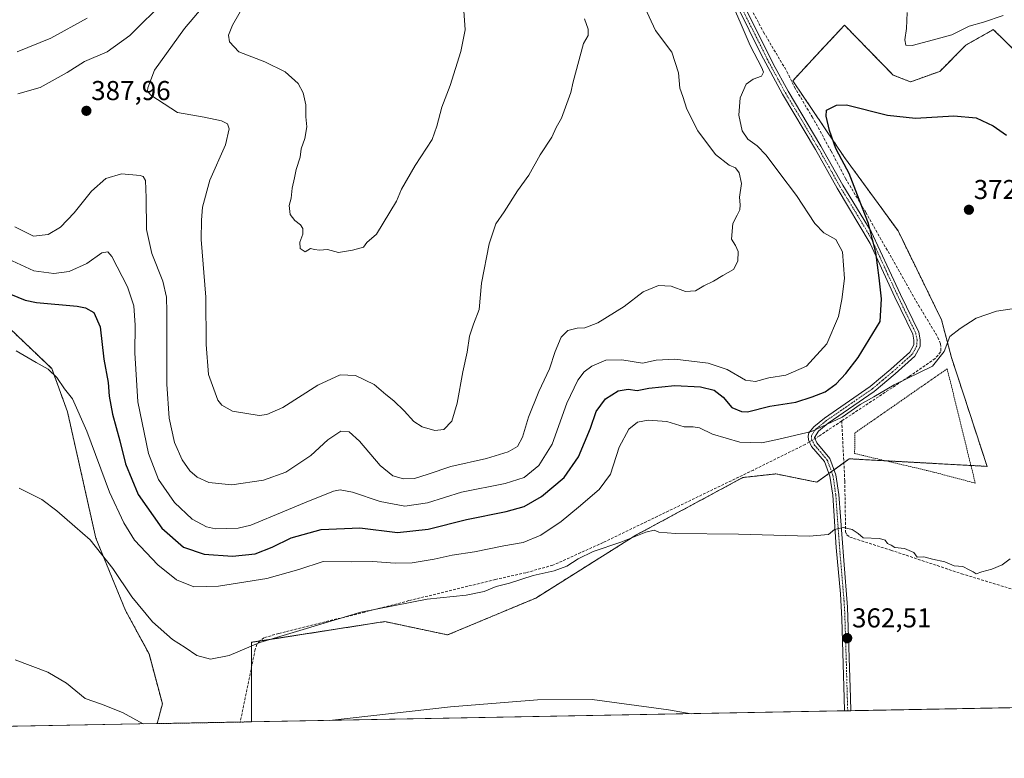
# Model space of a CAD drawing. Units: metres. Extents: x 628637 to 632115, y 4690290 to 4692667.
# Drawn here: x 629317 to 629678, y 4690290 to 4690561 of the extents above; entities that cross this region are included whole.
import ezdxf
from ezdxf.enums import TextEntityAlignment as Align

# ---------------------------------------------------------------- set-up
doc = ezdxf.new("R2010")
doc.units = ezdxf.units.M
doc.header["$MEASUREMENT"] = 0
for name, pattern in [('TRAZO_Y_PUNTO', [1, 0.5, -0.25, 0, -0.25]), ('TRAZOS', [0.75, 0.5, -0.25]), ('TRAZOSX2', [1.5, 1, -0.5])]:
    doc.linetypes.add(name, pattern=pattern)
for name, color, linetype, lineweight in [('Alambrada', 19, 'TRAZOS', 0), ('Arbolado forestal', 92, 'TRAZOS', 0), ('Arbolado forestal CxS', 92, 'Continuous', 0), ('Camino', 19, 'Continuous', 0), ('Camino Cxs', 19, 'Continuous', 0), ('Camino eje', 39, 'TRAZO_Y_PUNTO', 13), ('Carátula', 7, 'Continuous', 5), ('Comarca CxS', 133, 'Continuous', 0), ('Comunidad Autónoma CxS', 142, 'Continuous', 0), ('Corriente artificial lineal', 5, 'TRAZOSX2', 13), ('Corriente artificial lineal oculto', 135, 'TRAZO_Y_PUNTO', 13), ('Cultivos herbáceos CxS', 92, 'Continuous', 0), ('Curva de nivel maestra', 36, 'Continuous', 30), ('Curva de nivel normal', 36, 'Continuous', 0), ('Municipio CxS', 142, 'Continuous', 0), ('Provincia CxS', 1, 'Continuous', 0), ('Punto de cota en terreno', 7, 'Continuous', 0), ('Rótulo de punto de cota en terreno', 19, 'Continuous', 0)]:
    doc.layers.add(name, color=color, linetype=linetype, lineweight=lineweight)
doc.styles.add('Arial', font='txt', dxfattribs={"height": 0.2})

# ---------------------------------------------------------------- blocks, each defined once
blk = doc.blocks.new('*U151')
at = {"layer": 'Cultivos herbáceos CxS', "color": 92, "linetype": 'Continuous', "lineweight": 0}
for points in [[(629873.57, 4690312.08, 367.19), (629401.69, 4690303.3, 362.1), (629401.69, 4690332.49, 364.97), (629450.57, 4690340.09, 363.42), (629473.65, 4690335.2, 362.36), (629505.98, 4690348.71, 363.27), (629542.71, 4690371.77, 364.87), (629581.99, 4690392.94, 367.16), (629594.05, 4690394.28, 366.02), (629609.17, 4690391.24, 365.66), (629621.07, 4690399.82, 366.57), (629671.61, 4690397.05, 366.7), (629658.54, 4690437.01, 369.46), (629654.91, 4690450.81, 370.57), (629638.94, 4690483.5, 372.94), (629619.33, 4690510.38, 374.7), (629600.33, 4690538.54, 376.79), (629610.41, 4690549.4, 375.83), (629619.28, 4690558.97, 376.24), (629637.16, 4690540.64, 376.67), (629637.16, 4690540.64, 376.67), (629643.52, 4690538.13, 376.53), (629654.3, 4690542, 377.17), (629663.78, 4690551.58, 378.6), (629673.09, 4690556.87, 379.13), (629673.92, 4690557.35, 379.19), (629682.51, 4690548.89, 378.07)], [(629310.48, 4690450, 371.16), (629328.35, 4690432.94, 370.14), (629334.15, 4690417.08, 368.89), (629344.54, 4690370.75, 365.55), (629344.54, 4690370.75, 365.55), (629355.47, 4690344.12, 363.42), (629364.09, 4690328.19, 362.23), (629368.97, 4690309.88, 361.07), (629367.04, 4690302.65, 360.25), (629200.48, 4690299.55, 356.8)]]:
    blk.add_polyline3d(points, dxfattribs=at)
blk = doc.blocks.new('*U153')
at = {"layer": 'Arbolado forestal CxS', "color": 92, "linetype": 'Continuous', "lineweight": 0}
blk.add_polyline3d([(629682.51, 4690548.89, 378.07), (629673.92, 4690557.35, 379.19), (629673.09, 4690556.87, 379.13), (629663.78, 4690551.58, 378.6), (629654.3, 4690542, 377.17), (629643.52, 4690538.13, 376.53), (629637.16, 4690540.64, 376.67), (629619.28, 4690558.97, 376.24), (629610.41, 4690549.4, 375.83), (629600.33, 4690538.54, 376.79), (629619.33, 4690510.38, 374.7), (629638.94, 4690483.5, 372.94), (629654.91, 4690450.81, 370.57), (629658.54, 4690437.01, 369.46), (629671.61, 4690397.05, 366.7), (629621.07, 4690399.82, 366.57), (629609.17, 4690391.24, 365.66), (629594.05, 4690394.28, 366.02), (629581.99, 4690392.94, 367.16), (629542.71, 4690371.77, 364.87), (629505.98, 4690348.71, 363.27), (629473.65, 4690335.2, 362.36), (629450.57, 4690340.09, 363.42), (629401.69, 4690332.49, 364.97), (629401.69, 4690303.3, 362.1), (629367.04, 4690302.65, 360.25), (629368.97, 4690309.88, 361.07), (629364.09, 4690328.19, 362.23), (629355.47, 4690344.12, 363.42), (629344.54, 4690370.75, 365.55), (629334.15, 4690417.08, 368.89), (629328.35, 4690432.94, 370.14), (629310.48, 4690450, 371.16)], dxfattribs=at)
blk = doc.blocks.new('*U168')
at = {"layer": 'Curva de nivel normal', "color": 36, "linetype": 'Continuous', "lineweight": 0}
for points in [[(629677.5, 4690562.52, 380), (629670.3, 4690560.07, 380), (629665.05, 4690558.55, 380), (629658.73, 4690555.41, 380), (629650.08, 4690553.13, 380), (629644.12, 4690551.47, 380), (629641.86, 4690551.66, 380), (629641.39, 4690553.56, 380), (629642.09, 4690557.7, 380), (629642.27, 4690563.57, 380)], [(629576.64, 4690570.2, 380), (629581.02, 4690560.06, 380), (629584.68, 4690551.45, 380), (629588.99, 4690543.23, 380), (629589.52, 4690541.67, 380), (629588.86, 4690540.21, 380), (629585.74, 4690539.18, 380), (629583.27, 4690537.3, 380), (629580.98, 4690532.23, 380), (629580.5, 4690525.94, 380), (629581.69, 4690520.13, 380), (629583.77, 4690517.14, 380), (629587.2, 4690514.66, 380), (629590.5, 4690511.29, 380), (629595.16, 4690504.99, 380), (629601.71, 4690496.42, 380), (629608.38, 4690486.19, 380), (629611.76, 4690482.71, 380), (629616.12, 4690480.33, 380), (629618.58, 4690475.73, 380), (629619.36, 4690465.97, 380), (629618.35, 4690458.33, 380), (629617.1, 4690452.02, 380), (629612.8, 4690441.99, 380), (629605.41, 4690433.76, 380), (629597.74, 4690430.53, 380), (629591.52, 4690429.5, 380), (629586.62, 4690428.15, 380), (629582.92, 4690428.64, 380), (629576.3, 4690432.56, 380), (629569.28, 4690434.92, 380), (629557.03, 4690436.34, 380), (629550.22, 4690436.05, 380), (629545.19, 4690434.96, 380), (629537.63, 4690436.16, 380), (629531.74, 4690436.05, 380), (629526.54, 4690433.87, 380), (629523.82, 4690431.75, 380), (629521.42, 4690428.72, 380), (629517.4, 4690420.18, 380), (629512.04, 4690405.18, 380), (629507.12, 4690397.38, 380), (629501.74, 4690393, 380), (629494.74, 4690390.81, 380), (629478.74, 4690387.56, 380), (629466.21, 4690383.71, 380), (629457.94, 4690382.44, 380), (629448.88, 4690384.12, 380), (629438.74, 4690387.6, 380), (629434.27, 4690388.43, 380), (629431.71, 4690387.9, 380), (629421.07, 4690383.62, 380), (629413.74, 4690380.66, 380), (629401.4, 4690375.46, 380), (629396.77, 4690374.37, 380), (629388.45, 4690374.11, 380), (629385.16, 4690374.9, 380), (629379.95, 4690377.72, 380), (629373.4, 4690383.84, 380), (629367.56, 4690392.2, 380), (629363.84, 4690401.77, 380), (629360.02, 4690420.72, 380), (629358.84, 4690438.67, 380), (629358.99, 4690448.92, 380), (629358.47, 4690455.97, 380), (629356.2, 4690462.98, 380), (629350.38, 4690474.07, 380), (629349, 4690475.74, 380), (629346.73, 4690475.43, 380), (629341.22, 4690471.54, 380), (629334.76, 4690468.56, 380), (629329.18, 4690467.86, 380), (629321.78, 4690468.85, 380), (629312.31, 4690473.2, 380)], [(629315.65, 4690549.17, 380), (629328.07, 4690554.2, 380), (629341.4, 4690561.54, 380)]]:
    blk.add_polyline3d(points, dxfattribs=at)
blk = doc.blocks.new('*U170')
at = {"layer": 'Curva de nivel normal', "color": 36, "linetype": 'Continuous', "lineweight": 0}
blk.add_polyline3d([(629686.55, 4690455.77, 370), (629675.05, 4690454.04, 370), (629667.58, 4690451.46, 370), (629661.75, 4690447.67, 370), (629657.94, 4690444.69, 370), (629655.9, 4690439.22, 370), (629651.59, 4690433.81, 370), (629637.52, 4690426.94, 370), (629630.1, 4690422.54, 370), (629625.08, 4690419.69, 370), (629618.44, 4690415.05, 370), (629607.18, 4690409.87, 370), (629595.16, 4690406.97, 370), (629588.97, 4690405.66, 370), (629580.83, 4690405.92, 370), (629570.84, 4690408.9, 370), (629566.04, 4690411.14, 370), (629563.79, 4690411.56, 370), (629560.51, 4690411.61, 370), (629554.11, 4690413.55, 370), (629547.19, 4690414.02, 370), (629543.39, 4690413.23, 370), (629540.11, 4690410.68, 370), (629536.65, 4690404.14, 370), (629533.41, 4690394.18, 370), (629529.27, 4690388.57, 370), (629521.72, 4690382.08, 370), (629515.26, 4690376.85, 370), (629507.9, 4690371.84, 370), (629501.42, 4690369.14, 370), (629494.29, 4690367.92, 370), (629483.51, 4690365.63, 370), (629475.31, 4690364.47, 370), (629468.72, 4690362.94, 370), (629460.61, 4690361.68, 370), (629454.46, 4690361.55, 370), (629446.08, 4690362.16, 370), (629438.39, 4690362.06, 370), (629428, 4690362.17, 370), (629419.06, 4690359.21, 370), (629407.3, 4690355.92, 370), (629389.51, 4690353.08, 370), (629380.5, 4690352.82, 370), (629374.16, 4690355.46, 370), (629367.24, 4690360.89, 370), (629358.78, 4690369.96, 370), (629354.88, 4690376.28, 370), (629349.54, 4690387.54, 370), (629341.3, 4690410, 370), (629336.04, 4690421.81, 370), (629333.1, 4690425.51, 370), (629330.18, 4690429.63, 370), (629327.02, 4690432.69, 370), (629322.69, 4690435.15, 370), (629315.36, 4690439.48, 370)], dxfattribs=at)
blk = doc.blocks.new('*U173')
at = {"layer": 'Curva de nivel normal', "color": 36, "linetype": 'Continuous', "lineweight": 0}
blk.add_polyline3d([(629316.42, 4690389.1, 365), (629324.75, 4690384.83, 365), (629330.25, 4690380.76, 365), (629336.78, 4690374.94, 365), (629342.41, 4690370.07, 365), (629350.76, 4690359.63, 365), (629357.73, 4690349.21, 365), (629365.4, 4690339.94, 365), (629372.7, 4690333.48, 365), (629377.28, 4690330.62, 365), (629381.6, 4690327.7, 365), (629386.6, 4690326.34, 365), (629393.52, 4690327.66, 365), (629404.74, 4690332.44, 365), (629441.85, 4690343.58, 365), (629466.19, 4690348.28, 365), (629480.41, 4690349.82, 365), (629487.08, 4690351.17, 365), (629491.41, 4690352.95, 365), (629496.41, 4690354.19, 365), (629505.08, 4690356.94, 365), (629512.74, 4690358.67, 365), (629517.41, 4690360.42, 365), (629521.5, 4690363.16, 365), (629527.11, 4690365.85, 365), (629537.26, 4690369.22, 365), (629546.45, 4690372.95, 365), (629549.43, 4690373.61, 365), (629551.13, 4690372.86, 365), (629557.34, 4690372.44, 365), (629580.39, 4690372.14, 365), (629606.32, 4690371.38, 365), (629613.39, 4690372.03, 365), (629615.68, 4690373.91, 365), (629618.95, 4690374.56, 365), (629622.08, 4690373.84, 365), (629624.28, 4690372.37, 365), (629626.12, 4690370.8, 365), (629632.1, 4690370.54, 365), (629634.26, 4690369.94, 365), (629635.04, 4690368.8, 365), (629636.37, 4690368.13, 365), (629637.8, 4690367.23, 365), (629641.38, 4690366.88, 365), (629644.74, 4690365.45, 365), (629645.92, 4690363.75, 365), (629648.47, 4690363.9, 365), (629651.62, 4690363.04, 365), (629656.15, 4690362.05, 365), (629659.54, 4690360.56, 365), (629662.74, 4690360.31, 365), (629665, 4690359.08, 365), (629666.58, 4690358.33, 365), (629667.64, 4690357.61, 365), (629669.75, 4690358.37, 365), (629673.42, 4690359.32, 365), (629677.16, 4690360.88, 365), (629680.04, 4690363.13, 365)], dxfattribs=at)
blk = doc.blocks.new('*U176')
at = {"layer": 'Curva de nivel normal', "color": 36, "linetype": 'Continuous', "lineweight": 0}
for points in [[(629314.96, 4690326.02, 360), (629326.98, 4690321.58, 360), (629333.74, 4690317.53, 360), (629340.64, 4690311.92, 360), (629346.65, 4690309.83, 360), (629354.38, 4690306.78, 360), (629361.87, 4690302.56, 360)], [(629430.26, 4690303.83, 360), (629474.7, 4690308.79, 360), (629506.66, 4690311.42, 360), (629526.64, 4690311.46, 360), (629554.72, 4690307.73, 360), (629563.03, 4690306.3, 360)]]:
    blk.add_polyline3d(points, dxfattribs=at)
blk = doc.blocks.new('*U179')
at = {"layer": 'Curva de nivel maestra', "color": 36, "linetype": 'Continuous', "lineweight": 30}
blk.add_polyline3d([(629310.56, 4690461.34, 375), (629318.57, 4690458.07, 375), (629322.79, 4690457.24, 375), (629337.68, 4690455.8, 375), (629340.73, 4690455.21, 375), (629343.76, 4690453.54, 375), (629346.08, 4690448.21, 375), (629347.49, 4690436.33, 375), (629349.04, 4690427.86, 375), (629349.47, 4690422.85, 375), (629350.7, 4690416.24, 375), (629353.4, 4690406.36, 375), (629355.47, 4690397.97, 375), (629360.06, 4690386.77, 375), (629368.74, 4690374.43, 375), (629376.71, 4690367.44, 375), (629384.32, 4690364.82, 375), (629394.73, 4690364.06, 375), (629403.02, 4690364.99, 375), (629409.2, 4690367.38, 375), (629416.22, 4690370.84, 375), (629427.23, 4690373.94, 375), (629441.41, 4690374.5, 375), (629455.3, 4690372.72, 375), (629466.52, 4690373.95, 375), (629480.54, 4690377.56, 375), (629495.18, 4690380.48, 375), (629501.74, 4690382.31, 375), (629508.08, 4690385.96, 375), (629516.44, 4690393, 375), (629521.74, 4690400.55, 375), (629526.07, 4690411.12, 375), (629528.18, 4690417.22, 375), (629531.65, 4690421.77, 375), (629536.24, 4690424.73, 375), (629539.88, 4690425.34, 375), (629543.25, 4690424.86, 375), (629547.47, 4690425.78, 375), (629557.06, 4690426.68, 375), (629566.4, 4690426.24, 375), (629571.44, 4690425.06, 375), (629574.82, 4690422.44, 375), (629578.01, 4690418.69, 375), (629581.53, 4690417.18, 375), (629583.74, 4690417.12, 375), (629591.92, 4690419.19, 375), (629601.43, 4690420.55, 375), (629607.41, 4690422.56, 375), (629612.22, 4690424.42, 375), (629616.3, 4690427.34, 375), (629619.8, 4690431.18, 375), (629624.37, 4690437.01, 375), (629632.39, 4690450.16, 375), (629632.89, 4690458.54, 375), (629632.08, 4690466.18, 375), (629630.77, 4690475.54, 375), (629629.56, 4690480.31, 375), (629628.16, 4690486.21, 375), (629625.85, 4690491.85, 375), (629621, 4690504.51, 375), (629618.28, 4690509.51, 375), (629616.09, 4690513.74, 375), (629613.76, 4690520.32, 375), (629612.6, 4690525.6, 375), (629612.67, 4690527.77, 375), (629616.35, 4690529.57, 375), (629619.99, 4690529.72, 375), (629635.14, 4690525.97, 375), (629645.41, 4690524.88, 375), (629659.42, 4690525.72, 375), (629667.58, 4690524.95, 375), (629673.91, 4690522.04, 375), (629678.72, 4690518.59, 375)], dxfattribs=at)
blk = doc.blocks.new('5PATER')
at = {"layer": 'Carátula', "linetype": 'Continuous', "lineweight": 5}
h = blk.add_hatch(color=250, dxfattribs=at)
edge = h.paths.add_edge_path()
edge.add_ellipse((0, 0.01), major_axis=(-1.33, -1.34), ratio=0.999422, start_angle=0, end_angle=360)

msp = doc.modelspace()

# ---------------------------------------------------------------- linework, layer by layer
at = {"layer": 'Alambrada', "color": 19, "linetype": 'TRAZOS', "lineweight": 0}
msp.add_polyline3d([(629667.3, 4690390.87, 367.02), (629656.98, 4690432.87, 369.07), (629623.14, 4690409.33, 367.87), (629623.01, 4690401.78, 368.29), (629651.96, 4690394.96, 367.45), (629667.3, 4690390.87, 367.02)], dxfattribs=at)
at = {"layer": 'Arbolado forestal', "color": 92, "linetype": 'TRAZOS', "lineweight": 0}
for points in [[(629401.69, 4690303.3, 362.1), (629401.69, 4690323.42, 363.94), (629401.69, 4690332.49, 364.97), (629404.62, 4690332.94, 364.97), (629450.56, 4690340.09, 363.42), (629473.65, 4690335.2, 362.36), (629505.98, 4690348.71, 363.27), (629542.71, 4690371.78, 364.87), (629581.99, 4690392.95, 367.16), (629594.05, 4690394.28, 366.02), (629609.17, 4690391.24, 365.66), (629613.56, 4690394.41, 366.18), (629614.53, 4690395.11, 366.39), (629615.5, 4690395.81, 366.54), (629619.06, 4690398.37, 366.5), (629621.07, 4690399.82, 366.57), (629634.44, 4690399.09, 366.65), (629665.7, 4690397.38, 367.3), (629671.61, 4690397.05, 366.7), (629658.54, 4690437.01, 369.46), (629654.91, 4690450.81, 370.57), (629638.94, 4690483.5, 372.94), (629619.33, 4690510.38, 374.7), (629600.33, 4690538.54, 376.79), (629610.41, 4690549.41, 375.83), (629619.28, 4690558.97, 376.24), (629637.16, 4690540.64, 376.67), (629643.52, 4690538.13, 376.53), (629654.3, 4690542, 377.17), (629663.78, 4690551.58, 378.6), (629673.09, 4690556.87, 379.13), (629673.92, 4690557.35, 379.19), (629682.51, 4690548.89, 378.07)], [(629162.28, 4690365.98, 357.65), (629165.43, 4690367.29, 357.6), (629170.2, 4690366.69, 357.78), (629180.05, 4690365.46, 358.85), (629210.52, 4690370.06, 360.85), (629221.35, 4690363.13, 359.88), (629244.21, 4690363.25, 360.4), (629267.67, 4690372.27, 361.73), (629280.94, 4690387.58, 363.58), (629284.07, 4690396.49, 365.39), (629276.93, 4690428.23, 369.55), (629271.65, 4690466.96, 373.97), (629276.14, 4690465.81, 373.29), (629286.28, 4690463.22, 372.61), (629310.48, 4690450, 371.16), (629328.35, 4690432.94, 370.14), (629334.15, 4690417.08, 368.89), (629344.54, 4690370.76, 365.55), (629355.47, 4690344.13, 363.42), (629364.09, 4690328.2, 362.23), (629368.97, 4690309.88, 361.07), (629367.04, 4690302.65, 360.25)], [(629401.69, 4690303.3, 362.1), (629397.55, 4690303.22, 362.38), (629367.04, 4690302.65, 360.25)]]:
    msp.add_polyline3d(points, dxfattribs=at)
at = {"layer": 'Camino', "color": 19, "linetype": 'Continuous', "lineweight": 0}
for points in [[(629619.33, 4690307.35, 361.02), (629619.18, 4690312.05, 361.2), (629618.35, 4690341.1, 362.74), (629617.78, 4690350.24, 363.39), (629616.3, 4690367.33, 364), (629614.96, 4690386.45, 365.73), (629613.93, 4690393.4, 365.97), (629611.95, 4690398.78, 367.54), (629607.22, 4690404.38, 369.01), (629606.08, 4690406.75, 369.49), (629605.99, 4690408.16, 369.74), (629606.27, 4690409.39, 370.04), (629608.1, 4690411.61, 370.43), (629611.94, 4690414.76, 370.97), (629628.68, 4690426.3, 371.04), (629636.33, 4690432.73, 371.18), (629643.25, 4690438.94, 372.49), (629644.73, 4690441.61, 372.6), (629644.76, 4690443.34, 372.8), (629644.34, 4690445.62, 372.84), (629637.8, 4690459.1, 373.65), (629633.63, 4690468.13, 374.65), (629628.73, 4690478.85, 375.77), (629616.63, 4690499.12, 375.73), (629608.65, 4690513.34, 376.23), (629596.6, 4690533.57, 377.51), (629588.78, 4690548.19, 379.16), (629579.91, 4690566.1, 379.53)], [(629581.97, 4690567.14, 379.07), (629593.11, 4690544.81, 378.28), (629598.62, 4690534.71, 377.25), (629610.65, 4690514.49, 375.87), (629618.63, 4690500.28, 375.47), (629629.12, 4690483.19, 375.02), (629635.73, 4690469.1, 374.38), (629639.89, 4690460.09, 373.37), (629646.55, 4690446.34, 372.51), (629647.07, 4690443.53, 372.39), (629647.03, 4690441, 372.17), (629645.08, 4690437.48, 371.92), (629637.84, 4690430.99, 370.77), (629630.2, 4690424.55, 370.31), (629613.33, 4690412.91, 370.14), (629609.74, 4690409.97, 369.88), (629608.34, 4690407.67, 369.5), (629609.17, 4690405.64, 369.07), (629613.98, 4690399.96, 367.48), (629616.18, 4690393.97, 366.27), (629617.26, 4690386.7, 365.73), (629619.03, 4690362.54, 363.46), (629620.45, 4690345.43, 363.25), (629621.48, 4690312.12, 361.29), (629621.64, 4690307.39, 360.97)], [(629621.64, 4690307.39, 360.97), (629619.33, 4690307.35, 361.02)]]:
    msp.add_polyline3d(points, dxfattribs=at)
at = {"layer": 'Camino Cxs', "color": 19, "linetype": 'Continuous', "lineweight": 0}
msp.add_polyline3d([(629581.97, 4690567.14, 379.07), (629593.11, 4690544.81, 378.28), (629598.62, 4690534.71, 377.25), (629610.65, 4690514.49, 375.87), (629618.63, 4690500.28, 375.47), (629629.12, 4690483.19, 375.02), (629635.73, 4690469.1, 374.38), (629639.89, 4690460.09, 373.37), (629646.55, 4690446.34, 372.51), (629647.07, 4690443.53, 372.39), (629647.03, 4690441, 372.17), (629645.08, 4690437.48, 371.92), (629637.84, 4690430.99, 370.77), (629630.2, 4690424.55, 370.31), (629613.33, 4690412.91, 370.14), (629609.74, 4690409.97, 369.88), (629608.34, 4690407.67, 369.5), (629609.17, 4690405.64, 369.07), (629613.98, 4690399.96, 367.48), (629616.18, 4690393.97, 366.27), (629617.26, 4690386.7, 365.73), (629619.03, 4690362.54, 363.46), (629620.45, 4690345.43, 363.25), (629621.48, 4690312.12, 361.29), (629621.64, 4690307.39, 360.97), (629619.33, 4690307.35, 361.02), (629619.18, 4690312.05, 361.2), (629618.35, 4690341.1, 362.74), (629617.78, 4690350.24, 363.39), (629616.3, 4690367.33, 364), (629614.96, 4690386.45, 365.73), (629613.93, 4690393.4, 365.97), (629611.95, 4690398.78, 367.54), (629607.22, 4690404.38, 369.01), (629606.08, 4690406.75, 369.49), (629605.99, 4690408.16, 369.74), (629606.27, 4690409.39, 370.04), (629608.1, 4690411.61, 370.43), (629611.94, 4690414.76, 370.97), (629628.68, 4690426.3, 371.04), (629636.33, 4690432.73, 371.18), (629643.25, 4690438.94, 372.49), (629644.73, 4690441.61, 372.6), (629644.76, 4690443.34, 372.8), (629644.34, 4690445.62, 372.84), (629637.8, 4690459.1, 373.65), (629633.63, 4690468.13, 374.65), (629628.73, 4690478.85, 375.77), (629616.63, 4690499.12, 375.73), (629608.65, 4690513.34, 376.23), (629596.6, 4690533.57, 377.51), (629588.78, 4690548.19, 379.16), (629579.91, 4690566.1, 379.53)], dxfattribs=at)
at = {"layer": 'Camino eje', "color": 39, "linetype": 'TRAZO_Y_PUNTO', "lineweight": 13}
msp.add_polyline3d([(629580.94, 4690566.62, 379.26), (629585.38, 4690557.67, 378.91), (629590.95, 4690546.5, 378.72), (629594.86, 4690539.19, 378.23), (629597.61, 4690534.14, 377.39), (629603.64, 4690524.03, 376.51), (629609.65, 4690513.92, 376.04), (629613.64, 4690506.81, 375.95), (629617.63, 4690499.7, 375.6), (629622.88, 4690491.16, 375.29), (629628.93, 4690481.02, 375.37), (629632.23, 4690473.98, 374.73), (629634.68, 4690468.62, 374.51), (629638.85, 4690459.6, 373.51), (629642.12, 4690452.86, 372.84), (629645.45, 4690445.98, 372.66), (629645.92, 4690443.44, 372.55), (629645.88, 4690441.31, 372.36), (629644.17, 4690438.21, 372.23), (629640.55, 4690434.97, 371.74), (629637.09, 4690431.86, 370.99), (629633.27, 4690428.64, 370.76), (629629.44, 4690425.43, 370.66), (629621.01, 4690419.61, 370.63), (629612.64, 4690413.84, 370.52), (629608.92, 4690410.79, 370.16), (629608.01, 4690409.68, 369.97), (629607.23, 4690408.3, 369.72), (629607.22, 4690407.05, 369.5), (629607.79, 4690405.87, 369.23), (629608.2, 4690405.01, 369.05), (629610.56, 4690402.21, 368.31), (629612.97, 4690399.37, 367.51), (629615.06, 4690393.69, 366.13), (629616.11, 4690386.58, 365.77), (629616.78, 4690377.02, 365.13), (629617.67, 4690364.94, 363.73), (629618.41, 4690356.39, 363.41), (629619.12, 4690347.84, 363.34), (629619.4, 4690343.27, 363.17), (629619.92, 4690326.61, 361.7), (629620.33, 4690312.09, 361.25), (629620.41, 4690309.74, 361.13), (629620.48, 4690307.37, 360.99)], dxfattribs=at)
at = {"layer": 'Comarca CxS', "color": 133, "linetype": 'Continuous', "lineweight": 0}
msp.add_polyline3d([(632114.82, 4690353.8, 365.15), (628683.02, 4690289.92, 363.79), (628640.5, 4692603.16, 373.79), (632071.15, 4692667.06, 400.62), (632114.82, 4690353.8, 365.15)], close=True, dxfattribs=at)
msp.add_polyline3d([(632114.82, 4690353.8, 365.15), (628683.02, 4690289.92, 363.79), (628640.5, 4692603.16, 373.79), (632071.15, 4692667.06, 400.62), (632114.82, 4690353.8, 365.15)], close=True, dxfattribs=at)
at = {"layer": 'Comunidad Autónoma CxS', "color": 142, "linetype": 'Continuous', "lineweight": 0}
msp.add_polyline3d([(632114.82, 4690353.8, 365.15), (628683.02, 4690289.92, 363.79), (628640.5, 4692603.16, 373.79), (632071.15, 4692667.06, 400.62), (632114.82, 4690353.8, 365.15)], close=True, dxfattribs=at)
msp.add_polyline3d([(632114.82, 4690353.8, 365.15), (628683.02, 4690289.92, 363.79), (628640.5, 4692603.16, 373.79), (632071.15, 4692667.06, 400.62), (632114.82, 4690353.8, 365.15)], close=True, dxfattribs=at)
at = {"layer": 'Corriente artificial lineal', "color": 5, "linetype": 'TRAZOSX2', "lineweight": 13}
for points in [[(629566.74, 4690611.21, 383.5), (629568.77, 4690598.61, 382.27), (629570.95, 4690591.07, 381.56), (629577.35, 4690578.23, 379.63), (629582.95, 4690568.78, 378.94), (629589.61, 4690556.39, 377.9), (629598.17, 4690541.92, 377.15), (629600.93, 4690536.22, 376.78), (629607.41, 4690525.33, 376.03), (629614.41, 4690512.72, 375.34), (629619.67, 4690502.72, 375.28), (629627.12, 4690490.23, 374.86), (629646.48, 4690456.14, 372.33), (629653.6, 4690444.36, 371.16), (629654.56, 4690442.04, 370.67), (629654.71, 4690440.31, 370.51), (629654.57, 4690439.02, 370.49), (629652.57, 4690436.58, 370.6), (629643, 4690430.02, 369.79), (629618.29, 4690413.73, 369.57)], [(629618.29, 4690413.73, 369.57), (629610.15, 4690408.3, 369.44), (629608.49, 4690407.29, 369.42)], [(629618.29, 4690413.73, 369.57), (629619.4, 4690391.65, 365.77), (629619.71, 4690373.08, 364.84), (629620.21, 4690371.87, 364.7), (629621.23, 4690371.07, 364.64), (629636.29, 4690366.3, 364.32), (629662.3, 4690357.64, 364.56), (629681.4, 4690351.82, 364.25), (629749.77, 4690338.52, 364.81), (629779.5, 4690332.38, 364.55), (629782.96, 4690331.43, 364.59), (629784.15, 4690330.06, 364.46), (629790.15, 4690310.53, 363.65), (629790.15, 4690310.53, 363.65)], [(629606.43, 4690406.03, 369.37), (629604.9, 4690405.1, 369.13), (629585.88, 4690395.71, 367.26), (629530.7, 4690369.08, 365.35), (629512.23, 4690360.77, 365.51), (629502.38, 4690358.04, 365.64), (629491.21, 4690355.52, 365.83), (629459.44, 4690347.77, 365.04), (629443.21, 4690343.57, 364.66), (629411.71, 4690335.76, 365.02), (629406.23, 4690334.13, 365.14), (629404.72, 4690333.07, 364.99), (629403.68, 4690331.76, 364.79), (629403.02, 4690329.88, 364.52), (629397.55, 4690303.22, 362.38)]]:
    msp.add_polyline3d(points, dxfattribs=at)
at = {"layer": 'Corriente artificial lineal oculto', "color": 135, "linetype": 'TRAZO_Y_PUNTO', "lineweight": 13}
msp.add_polyline3d([(629608.49, 4690407.29, 369.42), (629606.43, 4690406.03, 369.37)], dxfattribs=at)
at = {"layer": 'Cultivos herbáceos CxS', "color": 92, "linetype": 'Continuous', "lineweight": 0}
for points in [[(629401.69, 4690303.3, 362.1), (629401.69, 4690323.42, 363.94), (629401.69, 4690332.49, 364.97), (629404.62, 4690332.94, 364.97), (629450.56, 4690340.09, 363.42), (629473.65, 4690335.2, 362.36), (629505.98, 4690348.71, 363.27), (629542.71, 4690371.78, 364.87), (629581.99, 4690392.95, 367.16), (629594.05, 4690394.28, 366.02), (629609.17, 4690391.24, 365.66), (629613.56, 4690394.41, 366.18), (629614.53, 4690395.11, 366.39), (629615.5, 4690395.81, 366.54), (629619.06, 4690398.37, 366.5), (629621.07, 4690399.82, 366.57), (629634.44, 4690399.09, 366.65), (629665.7, 4690397.38, 367.3), (629671.61, 4690397.05, 366.7), (629658.54, 4690437.01, 369.46), (629654.91, 4690450.81, 370.57), (629638.94, 4690483.5, 372.94), (629619.33, 4690510.38, 374.7), (629600.33, 4690538.54, 376.79), (629610.41, 4690549.41, 375.83), (629619.28, 4690558.97, 376.24), (629637.16, 4690540.64, 376.67), (629643.52, 4690538.13, 376.53), (629654.3, 4690542, 377.17), (629663.78, 4690551.58, 378.6), (629673.09, 4690556.87, 379.13), (629673.92, 4690557.35, 379.19), (629682.51, 4690548.89, 378.07)], [(629162.28, 4690365.98, 357.65), (629165.43, 4690367.29, 357.6), (629170.2, 4690366.69, 357.78), (629180.05, 4690365.46, 358.85), (629210.52, 4690370.06, 360.85), (629221.35, 4690363.13, 359.88), (629244.21, 4690363.25, 360.4), (629267.67, 4690372.27, 361.73), (629280.94, 4690387.58, 363.58), (629284.07, 4690396.49, 365.39), (629276.93, 4690428.23, 369.55), (629271.65, 4690466.96, 373.97), (629276.14, 4690465.81, 373.29), (629286.28, 4690463.22, 372.61), (629310.48, 4690450, 371.16), (629328.35, 4690432.94, 370.14), (629334.15, 4690417.08, 368.89), (629344.54, 4690370.76, 365.55), (629355.47, 4690344.13, 363.42), (629364.09, 4690328.2, 362.23), (629368.97, 4690309.88, 361.07), (629367.04, 4690302.65, 360.25)], [(629873.57, 4690312.08, 367.19), (629790.15, 4690310.53, 363.65), (629621.64, 4690307.39, 360.97), (629620.48, 4690307.37, 360.99), (629619.33, 4690307.35, 361.02), (629401.69, 4690303.3, 362.1)], [(629367.04, 4690302.65, 360.25), (629307.33, 4690301.54, 357.97), (629303.1, 4690301.46, 358.01), (629298.88, 4690301.38, 357.96), (629200.47, 4690299.55, 356.8)]]:
    msp.add_polyline3d(points, dxfattribs=at)
at = {"layer": 'Curva de nivel normal', "color": 36, "linetype": 'Continuous', "lineweight": 0}
for points in [[(629388.68, 4690571.57, 390), (629377.07, 4690557.68, 390), (629366.02, 4690542.4, 390), (629363.6, 4690535.93, 390), (629363.51, 4690534.74, 390), (629364.76, 4690533.21, 390), (629374.51, 4690526.96, 390), (629384.31, 4690525.18, 390), (629390.66, 4690523.81, 390), (629392.83, 4690522.7, 390), (629393.52, 4690520.92, 390), (629392.12, 4690515.04, 390), (629386.43, 4690502.13, 390), (629383.7, 4690492.19, 390), (629383.27, 4690487.4, 390), (629383.21, 4690480.32, 390), (629384.96, 4690459.08, 390), (629385.02, 4690441.8, 390), (629385.86, 4690430.79, 390), (629389.37, 4690421.4, 390), (629390.77, 4690419.48, 390), (629394.73, 4690417.26, 390), (629404.44, 4690415.76, 390), (629407.25, 4690416.03, 390), (629413.22, 4690418.67, 390), (629426, 4690426.87, 390), (629434.27, 4690430.66, 390), (629439.87, 4690430.4, 390), (629446.68, 4690427.03, 390), (629450.96, 4690423.37, 390), (629453.96, 4690421.07, 390), (629457.69, 4690417.43, 390), (629461.2, 4690413.52, 390), (629464.34, 4690411.53, 390), (629468.95, 4690410.18, 390)], [(629314.84, 4690484.92, 385), (629321.72, 4690481.5, 385), (629327.07, 4690482.16, 385), (629331.53, 4690484.85, 385), (629336.6, 4690490.03, 385), (629342.98, 4690498.02, 385), (629348.2, 4690502.74, 385), (629353.97, 4690504.35, 385), (629360.79, 4690503.83, 385), (629361.97, 4690503.43, 385), (629362.77, 4690501.93, 385), (629363.01, 4690495.64, 385), (629363.09, 4690483.92, 385), (629365.08, 4690475.19, 385), (629369.14, 4690465, 385), (629370.46, 4690459.11, 385), (629370.66, 4690453.77, 385), (629370.66, 4690427.23, 385), (629371.43, 4690414.69, 385), (629373.47, 4690405.85, 385), (629376.19, 4690399.48, 385), (629379.07, 4690395.39, 385), (629381.69, 4690393.1, 385), (629386.06, 4690391.16, 385), (629394.4, 4690390.32, 385), (629406.07, 4690391.98, 385), (629414.22, 4690394.93, 385), (629423.43, 4690401, 385), (629429.74, 4690406.76, 385), (629434.46, 4690409.96, 385), (629437.46, 4690409.77, 385), (629441.36, 4690406.26, 385), (629448.88, 4690397.31, 385), (629453.58, 4690393.52, 385), (629457.43, 4690392.44, 385), (629461.52, 4690392.65, 385), (629466.51, 4690394.14, 385), (629474.85, 4690397.02, 385), (629487.96, 4690399.9, 385), (629495.92, 4690402.33, 385), (629499.24, 4690404.36, 385), (629501.16, 4690407.77, 385), (629503.38, 4690415.14, 385), (629507.09, 4690424.51, 385), (629510.99, 4690432.78, 385), (629513.09, 4690439.16, 385), (629515.33, 4690444.44, 385), (629517.74, 4690446.89, 385), (629521.15, 4690447.75, 385), (629524.04, 4690447.87, 385), (629528.82, 4690449.75, 385), (629538.41, 4690455.66, 385), (629545.41, 4690461.06, 385), (629551.08, 4690463.4, 385), (629555.74, 4690463.14, 385), (629560.97, 4690461.24, 385), (629564.65, 4690461.46, 385), (629567.64, 4690463.25, 385), (629571.24, 4690464.98, 385), (629574.71, 4690467.12, 385), (629578.58, 4690469.34, 385), (629580.18, 4690472.32, 385), (629580.26, 4690475.87, 385), (629579.25, 4690478.05, 385), (629577.86, 4690480.36, 385), (629578.31, 4690486.18, 385), (629579.9, 4690489.18, 385), (629580.84, 4690491.14, 385), (629581, 4690493.01, 385), (629580.8, 4690495.8, 385), (629581.55, 4690500.85, 385), (629580.7, 4690504.8, 385), (629579.29, 4690506.64, 385), (629576.92, 4690507.63, 385), (629572, 4690511.43, 385), (629565.44, 4690520.22, 385), (629561.48, 4690528.13, 385), (629560.02, 4690532.78, 385), (629558.85, 4690535.85, 385), (629558.39, 4690541.51, 385), (629555.96, 4690548.98, 385), (629549.92, 4690557.05, 385), (629544.54, 4690568.74, 385)], [(629370.08, 4690568.3, 385), (629357.07, 4690555.12, 385), (629348.73, 4690549.22, 385), (629340.4, 4690545.66, 385), (629334.07, 4690541.59, 385), (629324.1, 4690536.03, 385), (629315.87, 4690533.7, 385)], [(629399.9, 4690567.92, 395), (629394.67, 4690558.92, 395), (629393.24, 4690555.26, 395), (629393.54, 4690552.84, 395), (629396.99, 4690549.17, 395), (629406.55, 4690545.46, 395), (629414.04, 4690541.85, 395), (629418.8, 4690537.58, 395), (629420.68, 4690534.11, 395), (629421.62, 4690529.72, 395), (629421.58, 4690525.35, 395), (629421.94, 4690521.69, 395), (629421.29, 4690517.31, 395), (629419.87, 4690513.51, 395), (629419.55, 4690510.55, 395), (629418.05, 4690506, 395), (629417.49, 4690502.88, 395), (629416.58, 4690499.18, 395), (629416.2, 4690495.49, 395), (629415.49, 4690492.74, 395), (629415.84, 4690489.49, 395), (629417.52, 4690487.26, 395), (629419.62, 4690485.73, 395), (629420.55, 4690484.32, 395), (629420.48, 4690482.29, 395), (629419.45, 4690479.36, 395), (629419.52, 4690476.98, 395), (629421.36, 4690475.82, 395), (629423.29, 4690476.98, 395), (629424.77, 4690476.61, 395), (629426.61, 4690476.38, 395), (629429.57, 4690476.61, 395), (629433.66, 4690475.5, 395)], [(629433.66, 4690475.5, 395), (629438.76, 4690476.44, 395), (629442.72, 4690477.43, 395), (629444.04, 4690479.18, 395), (629447.52, 4690482.24, 395), (629454.89, 4690494.33, 395), (629456.74, 4690498.79, 395), (629461.71, 4690507.48, 395), (629468.02, 4690516.98, 395), (629469.65, 4690521.94, 395), (629471.57, 4690528.82, 395), (629474.54, 4690536.8, 395), (629478.48, 4690549.31, 395), (629480.07, 4690557.22, 395), (629479.54, 4690564.16, 395)], [(629468.95, 4690410.18, 390), (629472.32, 4690410.52, 390), (629475.23, 4690413.58, 390), (629477.14, 4690420.25, 390), (629479.18, 4690431.72, 390), (629480.81, 4690438.93, 390), (629481.66, 4690444.78, 390), (629483.14, 4690449.21, 390), (629485.18, 4690454.63, 390), (629486.08, 4690464.24, 390), (629488.88, 4690478.65, 390), (629491.33, 4690486.04, 390), (629494.36, 4690490.51, 390), (629499.26, 4690498.18, 390), (629503.44, 4690503.93, 390), (629507.63, 4690511.39, 390), (629511.92, 4690517.81, 390), (629513.54, 4690521.4, 390), (629515.46, 4690524.85, 390), (629518.84, 4690534.18, 390), (629519.75, 4690538.18, 390), (629523.5, 4690552.18, 390), (629525.18, 4690555.18, 390), (629525.24, 4690557.53, 390), (629523.85, 4690561.25, 390)]]:
    msp.add_polyline3d(points, dxfattribs=at)
at = {"layer": 'Municipio CxS', "color": 142, "linetype": 'Continuous', "lineweight": 0}
msp.add_polyline3d([(632114.82, 4690353.8, 365.15), (628683.02, 4690289.92, 363.79), (628640.5, 4692603.16, 373.79), (632071.15, 4692667.06, 400.62), (632114.82, 4690353.8, 365.15)], close=True, dxfattribs=at)
msp.add_polyline3d([(632114.82, 4690353.8, 365.15), (628683.02, 4690289.92, 363.79), (628640.5, 4692603.16, 373.79), (632071.15, 4692667.06, 400.62), (632114.82, 4690353.8, 365.15)], close=True, dxfattribs=at)
at = {"layer": 'Provincia CxS', "color": 1, "linetype": 'Continuous', "lineweight": 0}
msp.add_polyline3d([(632114.82, 4690353.8, 365.15), (628683.02, 4690289.92, 363.79), (628640.5, 4692603.16, 373.79), (632071.15, 4692667.06, 400.62), (632114.82, 4690353.8, 365.15)], close=True, dxfattribs=at)
msp.add_polyline3d([(632114.82, 4690353.8, 365.15), (628683.02, 4690289.92, 363.79), (628640.5, 4692603.16, 373.79), (632071.15, 4692667.06, 400.62), (632114.82, 4690353.8, 365.15)], close=True, dxfattribs=at)

# ---------------------------------------------------------------- block references
at = {"layer": 'Arbolado forestal CxS', "color": 92, "linetype": 'Continuous', "lineweight": 0}
msp.add_blockref('*U153', (0, 0), dxfattribs=at)
at = {"layer": 'Cultivos herbáceos CxS', "color": 92, "linetype": 'Continuous', "lineweight": 0}
msp.add_blockref('*U151', (0, 0), dxfattribs=at)
at = {"layer": 'Curva de nivel maestra', "color": 36, "linetype": 'Continuous', "lineweight": 30}
msp.add_blockref('*U179', (0, 0), dxfattribs=at)
at = {"layer": 'Curva de nivel normal', "color": 36, "linetype": 'Continuous', "lineweight": 0}
for name in ['*U168', '*U170', '*U173', '*U176']:
    msp.add_blockref(name, (0, 0), dxfattribs=at)
at = {"layer": 'Punto de cota en terreno', "linetype": 'Continuous', "lineweight": 0}
for p in [(629341.08, 4690527.51, 387.96), (629664.96, 4690491.2, 372.18), (629620.3, 4690334, 362.51)]:
    msp.add_blockref('5PATER', p, dxfattribs=at)

# ---------------------------------------------------------------- texts
at = {"layer": 'Rótulo de punto de cota en terreno', "color": 19, "linetype": 'Continuous', "lineweight": 0, "style": 'Arial'}
for s, p in [('387,96', (629342.84, 4690529.27)), ('372,18', (629666.72, 4690492.96)), ('362,51', (629622.06, 4690335.76))]:
    msp.add_text(s, height=7, dxfattribs=at).set_placement(p, align=Align.BOTTOM_LEFT)

doc.saveas('drawing.dxf')
